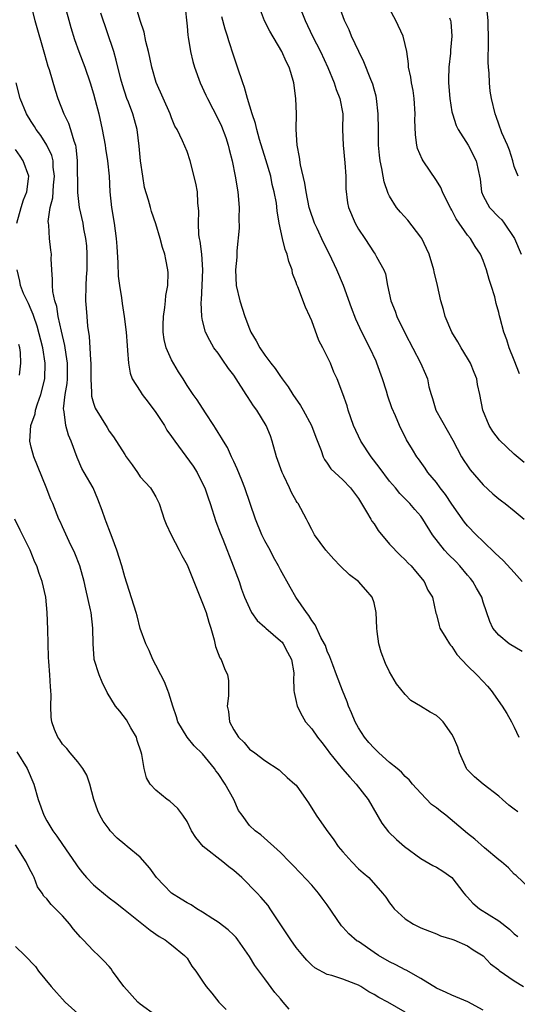
# Model space of a CAD drawing. Units: inches. Extents: x 2574000 to 2577000, y 1521000 to 1524000.
# Drawn here: x 2575124 to 2575187, y 1521607 to 1521733 of the extents above; entities that cross this region are included whole.
import ezdxf

# ---------------------------------------------------------------- set-up
doc = ezdxf.new("R2010")
doc.units = ezdxf.units.IN
doc.header["$MEASUREMENT"] = 0
doc.layers.add('LD25741521_2ft', color=83, linetype='Continuous')

msp = doc.modelspace()

# ---------------------------------------------------------------- linework, layer by layer
at = {"layer": 'LD25741521_2ft'}
for points, elevation in [([(2575124.95, 1521735), (2575125.48, 1521733), (2575126.69, 1521728.69), (2575127.15, 1521727.15), (2575127.3, 1521726.7), (2575128.06, 1521724.06), (2575128.4, 1521723), (2575129.18, 1521721), (2575129.8, 1521719.8), (2575130.05, 1521719), (2575130.46, 1521717.54), (2575130.67, 1521717), (2575130.73, 1521716.73), (2575130.91, 1521715), (2575130.93, 1521710.93), (2575131.17, 1521709), (2575131.61, 1521707), (2575131.73, 1521706.27), (2575131.99, 1521705), (2575132.09, 1521704.09), (2575132.16, 1521703), (2575132.14, 1521701), (2575132.07, 1521700.07), (2575132.02, 1521699), (2575131.99, 1521697), (2575132.07, 1521696.07), (2575132.13, 1521695), (2575132.24, 1521693.76), (2575132.42, 1521692.42), (2575132.53, 1521691), (2575132.6, 1521689.4), (2575132.65, 1521689), (2575132.66, 1521687), (2575132.76, 1521685.24), (2575132.74, 1521685), (2575132.76, 1521684.76), (2575133, 1521683.9), (2575133.23, 1521683.23), (2575134.74, 1521680.74), (2575135, 1521680.27), (2575135.57, 1521679.57), (2575137, 1521677.31), (2575137.21, 1521677), (2575137.98, 1521675.98), (2575138.64, 1521675), (2575139, 1521674.43), (2575140.31, 1521673), (2575140.58, 1521672.58), (2575141, 1521671.85), (2575141.43, 1521671), (2575141.82, 1521669.82), (2575142.05, 1521669), (2575142.33, 1521668.33), (2575142.95, 1521667), (2575143.97, 1521665), (2575144.32, 1521664.32), (2575145, 1521663.13), (2575147, 1521658.23), (2575147.44, 1521657), (2575147.79, 1521655.79), (2575148.05, 1521655), (2575148.5, 1521653.5), (2575148.64, 1521652.64), (2575149, 1521651.77), (2575149.21, 1521651.21), (2575149.36, 1521651), (2575149.82, 1521649.82), (2575150.2, 1521649), (2575150.3, 1521648.3), (2575150.33, 1521647), (2575150.32, 1521646.32), (2575150.17, 1521645), (2575150.31, 1521644.31), (2575150.47, 1521643), (2575151, 1521641.97), (2575151.62, 1521641), (2575152.31, 1521640.31), (2575153, 1521639.49), (2575153.69, 1521639), (2575155, 1521638), (2575156.81, 1521636.81), (2575157, 1521636.65), (2575157.85, 1521635.85), (2575158.85, 1521635), (2575159, 1521634.84), (2575160.28, 1521633), (2575160.6, 1521632.6), (2575161.56, 1521631), (2575162.84, 1521629.16), (2575163.84, 1521627.84), (2575164.39, 1521627), (2575165, 1521626.28), (2575166.15, 1521625), (2575167, 1521624.12), (2575167.6, 1521623.6), (2575168.33, 1521623), (2575170.09, 1521621), (2575170.49, 1521620.49), (2575171, 1521619.73), (2575171.31, 1521619.31), (2575171.6, 1521619), (2575173, 1521617.69), (2575174.05, 1521617), (2575175, 1521616.56), (2575176.11, 1521616.11), (2575177, 1521615.78), (2575177.53, 1521615.53), (2575179, 1521615.09), (2575179.24, 1521615), (2575181, 1521614.23), (2575181.73, 1521613.73), (2575183, 1521612.93), (2575183.93, 1521611.93), (2575185, 1521611.13), (2575185.07, 1521611.07), (2575187, 1521609.75), (2575188.17, 1521609)], 7992), ([(2575129.22, 1521735.22), (2575130.1, 1521732.1), (2575130.57, 1521730.57), (2575131.13, 1521729), (2575131.88, 1521727), (2575132.57, 1521725), (2575133, 1521723.6), (2575133.23, 1521722.77), (2575133.67, 1521721), (2575134.11, 1521719), (2575134.5, 1521717), (2575134.55, 1521716.56), (2575134.81, 1521715), (2575135, 1521713), (2575135.11, 1521711), (2575135.32, 1521709), (2575135.66, 1521707), (2575135.92, 1521705), (2575135.97, 1521703.97), (2575136.12, 1521701.88), (2575136.16, 1521700.16), (2575136.32, 1521699), (2575136.58, 1521697.42), (2575136.67, 1521696.67), (2575136.93, 1521695), (2575137.17, 1521693), (2575137.3, 1521691.3), (2575137.38, 1521690.62), (2575137.47, 1521689), (2575137.71, 1521687.71), (2575137.98, 1521687), (2575139, 1521685.44), (2575139.26, 1521685), (2575140.01, 1521684.01), (2575141, 1521682.67), (2575142.09, 1521681), (2575142.41, 1521680.41), (2575143, 1521679.61), (2575143.42, 1521679), (2575145.8, 1521675.8), (2575146.28, 1521675), (2575147, 1521673.58), (2575147.28, 1521673), (2575147.71, 1521671.71), (2575147.96, 1521671), (2575148.69, 1521668.69), (2575149.24, 1521667.24), (2575149.58, 1521666.42), (2575150.93, 1521663), (2575151.67, 1521661), (2575152.01, 1521660.01), (2575152.39, 1521659), (2575153, 1521657.56), (2575153.29, 1521657), (2575154, 1521656), (2575155, 1521655.12), (2575155.12, 1521655), (2575157, 1521653.39), (2575157.19, 1521653.19), (2575157.33, 1521653), (2575157.91, 1521651.91), (2575158.41, 1521651), (2575158.71, 1521649.29), (2575158.72, 1521649), (2575158.66, 1521648.66), (2575158.71, 1521647), (2575158.73, 1521646.73), (2575159, 1521645.61), (2575159.12, 1521645), (2575159.77, 1521643.77), (2575160.21, 1521643), (2575161, 1521642.07), (2575161.74, 1521641), (2575162.31, 1521640.31), (2575163, 1521639.41), (2575163.28, 1521639), (2575164.95, 1521636.95), (2575165.87, 1521635.87), (2575166.7, 1521635), (2575168.23, 1521633), (2575169.99, 1521629.99), (2575170.85, 1521628.85), (2575171.89, 1521627.89), (2575172.9, 1521627), (2575175, 1521625.46), (2575176.55, 1521624.55), (2575177, 1521624.31), (2575177.82, 1521623.82), (2575179, 1521623.02), (2575180.5, 1521621), (2575180.72, 1521620.72), (2575181, 1521620.47), (2575181.69, 1521619.69), (2575182.52, 1521619), (2575185, 1521617.44), (2575186.38, 1521616.38), (2575187, 1521615.78), (2575187.43, 1521615.43)], 7990), ([(2575187.44, 1521631.44), (2575187, 1521631.78), (2575186.28, 1521632.28), (2575185.47, 1521633), (2575185, 1521633.45), (2575183.01, 1521635), (2575181.91, 1521635.91), (2575180.92, 1521636.92), (2575180.85, 1521637), (2575179.98, 1521639), (2575179.73, 1521639.73), (2575179.21, 1521641), (2575179, 1521641.41), (2575177.87, 1521643), (2575177.43, 1521643.43), (2575177, 1521643.79), (2575176.22, 1521644.22), (2575174.97, 1521645), (2575173.73, 1521645.73), (2575173, 1521646.47), (2575171.87, 1521647.87), (2575171, 1521649.4), (2575170.46, 1521650.46), (2575169.91, 1521651.91), (2575169.61, 1521653), (2575169.41, 1521654.59), (2575169.35, 1521655), (2575169.28, 1521657), (2575169, 1521658.25), (2575168.75, 1521659), (2575167.94, 1521659.94), (2575167, 1521660.98), (2575165.84, 1521661.84), (2575164.67, 1521663), (2575163.84, 1521663.84), (2575162.82, 1521665), (2575161.36, 1521667), (2575161, 1521667.66), (2575160.56, 1521668.56), (2575160.31, 1521669), (2575159.24, 1521671), (2575159.13, 1521671.13), (2575159, 1521671.35), (2575158.41, 1521672.41), (2575158.17, 1521673), (2575157.44, 1521674.56), (2575157.21, 1521675), (2575156.5, 1521677), (2575155.94, 1521679), (2575155.7, 1521679.7), (2575155.17, 1521681), (2575153.94, 1521683), (2575153.54, 1521683.54), (2575152.74, 1521684.74), (2575152.6, 1521685), (2575151.32, 1521687), (2575151, 1521687.47), (2575150.34, 1521688.34), (2575149.52, 1521689.52), (2575149, 1521690.29), (2575148.46, 1521691), (2575147.92, 1521691.92), (2575147.39, 1521693), (2575147, 1521694.5), (2575146.89, 1521695), (2575146.81, 1521696.81), (2575146.85, 1521697.15), (2575146.94, 1521699), (2575147.01, 1521701), (2575146.88, 1521703), (2575146.68, 1521704.68), (2575146.61, 1521705), (2575146.52, 1521705.48), (2575146.45, 1521707), (2575146.53, 1521708.53), (2575146.4, 1521709.6), (2575146.34, 1521711), (2575146.13, 1521712.13), (2575145.41, 1521715), (2575145, 1521716.16), (2575144.43, 1521717.57), (2575143.72, 1521719), (2575143.44, 1521719.44), (2575143, 1521720.5), (2575142.83, 1521721), (2575141.02, 1521725.02), (2575140.48, 1521727), (2575140.23, 1521728.23), (2575140.04, 1521729), (2575139.7, 1521730.3), (2575139.48, 1521731.48), (2575138.99, 1521733.01), (2575138.4, 1521735)], 7986), ([(2575144.71, 1521735), (2575145, 1521732.27), (2575145.1, 1521731.1), (2575145.15, 1521730.85), (2575145.43, 1521729), (2575145.75, 1521727.75), (2575145.97, 1521727), (2575146.7, 1521725), (2575147.43, 1521723.43), (2575147.61, 1521723), (2575149, 1521720.31), (2575149.43, 1521719.43), (2575149.96, 1521717.96), (2575150.29, 1521717), (2575150.42, 1521716.42), (2575150.8, 1521715), (2575151.19, 1521713), (2575151.5, 1521711), (2575151.67, 1521709), (2575151.64, 1521707.64), (2575151.67, 1521706.33), (2575151.41, 1521703.41), (2575151.38, 1521702.62), (2575151.24, 1521701), (2575151.31, 1521699), (2575151.76, 1521697), (2575152.4, 1521695), (2575153, 1521693.4), (2575153.18, 1521693), (2575153.88, 1521691.88), (2575154.35, 1521691), (2575155, 1521690.06), (2575155.77, 1521689), (2575156.32, 1521688.32), (2575157, 1521687.29), (2575157.13, 1521687.13), (2575157.19, 1521687), (2575157.97, 1521685.97), (2575158.58, 1521685), (2575159.57, 1521683.57), (2575159.9, 1521683), (2575160.98, 1521681), (2575161.51, 1521679.51), (2575162.21, 1521677.79), (2575162.47, 1521677), (2575162.64, 1521676.64), (2575163, 1521676.16), (2575163.47, 1521675.47), (2575163.95, 1521675), (2575165, 1521674.03), (2575165.97, 1521673), (2575167, 1521671.63), (2575168.05, 1521669.95), (2575168.6, 1521669), (2575168.73, 1521668.73), (2575169, 1521668.38), (2575169.54, 1521667.54), (2575171, 1521665.78), (2575172.36, 1521664.36), (2575173, 1521663.78), (2575173.36, 1521663.36), (2575173.78, 1521663), (2575174.3, 1521662.3), (2575175.45, 1521661), (2575175.9, 1521659.9), (2575176.49, 1521659), (2575176.94, 1521656.94), (2575177, 1521656.77), (2575177.34, 1521655.34), (2575177.46, 1521655), (2575178.23, 1521653.77), (2575178.67, 1521653), (2575178.81, 1521652.81), (2575179, 1521652.63), (2575179.62, 1521651.62), (2575181, 1521650.18), (2575182.2, 1521649), (2575183, 1521648.14), (2575183.56, 1521647.56), (2575184.01, 1521647), (2575185.42, 1521645), (2575186.04, 1521644.04), (2575186.63, 1521643), (2575187, 1521642.28), (2575187.59, 1521641)], 7984), ([(2575187.99, 1521661), (2575187, 1521662.16), (2575185.63, 1521663.63), (2575185, 1521664.21), (2575184.6, 1521664.6), (2575183, 1521666.11), (2575182.1, 1521667), (2575181, 1521668.14), (2575180.62, 1521668.62), (2575179, 1521670.9), (2575178.16, 1521672.16), (2575177.5, 1521673), (2575177, 1521673.68), (2575175.9, 1521675), (2575175.55, 1521675.55), (2575174.72, 1521676.72), (2575174.47, 1521677), (2575173.94, 1521677.94), (2575173.17, 1521679.17), (2575172.27, 1521681), (2575171.75, 1521682.25), (2575171.28, 1521683.28), (2575170.77, 1521684.77), (2575170.58, 1521685.42), (2575170.07, 1521687), (2575169.36, 1521689), (2575169.26, 1521689.26), (2575168.45, 1521691), (2575167.44, 1521693), (2575166.68, 1521694.68), (2575166.12, 1521696.12), (2575165.07, 1521699), (2575164.23, 1521701), (2575163.3, 1521703), (2575162.5, 1521704.5), (2575161.71, 1521706.29), (2575161.37, 1521707), (2575160.75, 1521708.75), (2575160.69, 1521709), (2575160.27, 1521711), (2575160.13, 1521712.13), (2575159.55, 1521714.45), (2575159.44, 1521715.44), (2575159.12, 1521717), (2575159.02, 1521719), (2575159.03, 1521721), (2575158.97, 1521723), (2575158.71, 1521725), (2575158.31, 1521726.31), (2575158.11, 1521727), (2575157.73, 1521727.73), (2575157.18, 1521729), (2575155.62, 1521731.62), (2575154.96, 1521732.96), (2575154.19, 1521735)], 7980), ([(2575159.36, 1521735), (2575160.15, 1521733), (2575161.11, 1521731), (2575162.14, 1521729), (2575163.06, 1521726.94), (2575163.86, 1521725), (2575164.12, 1521724.12), (2575164.6, 1521723), (2575164.98, 1521721), (2575164.97, 1521719), (2575165.04, 1521717), (2575165.26, 1521714.74), (2575165.36, 1521713), (2575165.37, 1521711.37), (2575165.59, 1521709.59), (2575165.73, 1521709), (2575166.56, 1521707), (2575167, 1521706.23), (2575167.8, 1521705), (2575169, 1521703.19), (2575169.16, 1521703), (2575169.32, 1521702.68), (2575170.25, 1521701), (2575170.47, 1521700.47), (2575170.73, 1521699), (2575171.16, 1521697), (2575171.69, 1521695.69), (2575171.91, 1521695), (2575173, 1521692.82), (2575174.95, 1521689.05), (2575175.6, 1521687.6), (2575175.84, 1521687), (2575176.04, 1521685.96), (2575176.31, 1521685), (2575176.5, 1521684.5), (2575176.94, 1521683), (2575179.12, 1521679.12), (2575180.24, 1521677), (2575180.52, 1521676.52), (2575181, 1521675.82), (2575181.34, 1521675.34), (2575183, 1521673.41), (2575184.26, 1521672.26), (2575185, 1521671.61), (2575185.34, 1521671.34), (2575185.82, 1521671), (2575187, 1521670.08), (2575188.27, 1521669)], 7978), ([(2575188.28, 1521676.28), (2575187, 1521677.35), (2575185.11, 1521679.11), (2575184.25, 1521680.25), (2575183.79, 1521681), (2575182.95, 1521683), (2575182.57, 1521685), (2575182.29, 1521686.29), (2575182.18, 1521687), (2575181.83, 1521687.83), (2575181.37, 1521689), (2575181, 1521689.65), (2575180.16, 1521691), (2575179.76, 1521691.76), (2575178.98, 1521693), (2575178.13, 1521695), (2575177.9, 1521695.9), (2575177.57, 1521697), (2575177.15, 1521699), (2575176.72, 1521700.72), (2575176.68, 1521701), (2575176.06, 1521703), (2575175.74, 1521703.74), (2575175.12, 1521705), (2575175, 1521705.19), (2575173.35, 1521707.35), (2575172.38, 1521708.38), (2575171.88, 1521709), (2575171, 1521710.44), (2575170.81, 1521710.81), (2575170.29, 1521712.29), (2575170.15, 1521713), (2575170, 1521714), (2575169.79, 1521715), (2575169.71, 1521715.71), (2575169.59, 1521717), (2575169.55, 1521719), (2575169.54, 1521721), (2575169.33, 1521723), (2575169.27, 1521723.27), (2575169, 1521724.19), (2575168.83, 1521724.83), (2575168.59, 1521725.41), (2575167.7, 1521727.7), (2575167.05, 1521729), (2575166.12, 1521731), (2575165.79, 1521731.79), (2575165.2, 1521733), (2575164.46, 1521735)], 7976), ([(2575187.65, 1521687.65), (2575187, 1521689.41), (2575186.35, 1521691), (2575186.02, 1521692.02), (2575185.66, 1521693), (2575185.19, 1521694.81), (2575185.1, 1521695.1), (2575185, 1521695.52), (2575184.68, 1521696.68), (2575184.48, 1521697.52), (2575184.04, 1521699), (2575183.77, 1521699.77), (2575183.45, 1521701), (2575183, 1521702.18), (2575182.65, 1521703), (2575181.99, 1521703.99), (2575181.37, 1521705), (2575181, 1521705.45), (2575179.54, 1521707.54), (2575179, 1521708.63), (2575178.86, 1521708.86), (2575178.56, 1521709.44), (2575177.78, 1521711), (2575177.56, 1521711.56), (2575177, 1521712.45), (2575175.29, 1521715), (2575175.18, 1521715.18), (2575174.58, 1521716.58), (2575174.49, 1521717), (2575174.3, 1521718.3), (2575174.25, 1521720.25), (2575174.26, 1521721), (2575174.15, 1521723), (2575174.01, 1521724.01), (2575173.81, 1521725), (2575173.73, 1521725.73), (2575173.44, 1521727), (2575173.44, 1521727.44), (2575173.19, 1521729), (2575173, 1521729.93), (2575172.74, 1521731), (2575171.8, 1521733), (2575171, 1521734.5)], 7974), ([(2575187.48, 1521713), (2575187, 1521714.27), (2575186.79, 1521715), (2575186.37, 1521716.37), (2575186.13, 1521717), (2575185.41, 1521718.59), (2575185, 1521719.7), (2575184.67, 1521720.67), (2575184.53, 1521721), (2575184.09, 1521723), (2575183.92, 1521723.92), (2575183.81, 1521725), (2575183.77, 1521726.23), (2575183.68, 1521727), (2575183.64, 1521727.64), (2575183.7, 1521730.3), (2575183.64, 1521733), (2575183.45, 1521735)], 7970), ([(2575189, 1521621.57), (2575187.24, 1521623.24), (2575187, 1521623.45), (2575186.26, 1521624.26), (2575185.34, 1521625), (2575185, 1521625.25), (2575183.18, 1521626.82), (2575181.94, 1521627.94), (2575181, 1521628.64), (2575178.19, 1521631), (2575177.51, 1521631.51), (2575177, 1521631.94), (2575176.38, 1521632.38), (2575175, 1521633.82), (2575173.93, 1521635), (2575173.52, 1521635.52), (2575173, 1521635.98), (2575172.52, 1521636.52), (2575171.96, 1521637), (2575171, 1521637.77), (2575169.61, 1521639), (2575169.31, 1521639.31), (2575169, 1521639.58), (2575168.33, 1521640.33), (2575167.78, 1521641), (2575167, 1521642.22), (2575166.57, 1521643), (2575166.12, 1521644.12), (2575165.73, 1521645), (2575165.55, 1521645.55), (2575164.94, 1521647), (2575164.2, 1521649), (2575163.69, 1521650.31), (2575163.45, 1521651), (2575163.34, 1521651.34), (2575163, 1521652.07), (2575162.76, 1521652.76), (2575162.65, 1521653), (2575162.19, 1521653.81), (2575161.43, 1521655.43), (2575161, 1521655.97), (2575160.62, 1521656.62), (2575160.31, 1521657), (2575158.97, 1521659), (2575158.25, 1521660.25), (2575157, 1521662.49), (2575156.74, 1521663), (2575156.11, 1521664.11), (2575155.65, 1521665), (2575155, 1521666.21), (2575154.61, 1521667), (2575153.78, 1521669), (2575152.43, 1521673), (2575152.02, 1521673.98), (2575151.44, 1521675.44), (2575151, 1521676.38), (2575150.81, 1521676.81), (2575150.71, 1521677), (2575150.18, 1521678.18), (2575149.66, 1521679), (2575149.43, 1521679.43), (2575149, 1521680.12), (2575148.67, 1521680.67), (2575148.42, 1521681), (2575147.36, 1521682.64), (2575146.3, 1521684.3), (2575145.8, 1521685), (2575145, 1521686.15), (2575144.49, 1521687), (2575143.89, 1521687.89), (2575143, 1521689.45), (2575142.34, 1521691), (2575142.07, 1521692.07), (2575141.95, 1521693), (2575141.95, 1521693.95), (2575141.98, 1521695), (2575142.15, 1521696.15), (2575142.25, 1521697), (2575142.29, 1521697.71), (2575142.53, 1521699), (2575142.59, 1521700.59), (2575142.54, 1521701), (2575142.3, 1521702.3), (2575142.15, 1521703), (2575141.86, 1521703.86), (2575141.56, 1521705), (2575141, 1521706.89), (2575140.46, 1521708.46), (2575140.3, 1521709), (2575140.06, 1521709.94), (2575139.56, 1521711.56), (2575139.31, 1521713), (2575139.02, 1521715), (2575138.86, 1521716.86), (2575138.61, 1521719), (2575138.24, 1521720.24), (2575138.04, 1521721), (2575137.47, 1521722.53), (2575137.28, 1521723), (2575136.72, 1521724.72), (2575136.52, 1521725.48), (2575135.92, 1521727.92), (2575135.59, 1521729), (2575133.92, 1521733.92)], 7988), ([(2575188.01, 1521652.01), (2575186.35, 1521653), (2575185, 1521654.11), (2575184.24, 1521655), (2575183.87, 1521655.87), (2575183, 1521658.34), (2575182.81, 1521659), (2575182.14, 1521660.14), (2575181.68, 1521661), (2575181.38, 1521661.38), (2575181, 1521661.79), (2575180, 1521663), (2575179.52, 1521663.52), (2575178.5, 1521664.5), (2575178.05, 1521665), (2575176.52, 1521667), (2575175.27, 1521669), (2575175, 1521669.38), (2575174.23, 1521670.23), (2575173.58, 1521671), (2575173.29, 1521671.29), (2575173, 1521671.6), (2575172.3, 1521672.3), (2575171.75, 1521673), (2575171, 1521673.86), (2575169.67, 1521675.67), (2575168.63, 1521677), (2575167.3, 1521679), (2575166.38, 1521681), (2575166, 1521682), (2575165.66, 1521683), (2575165.53, 1521683.53), (2575165, 1521685.09), (2575164.28, 1521687), (2575163.85, 1521687.85), (2575163.41, 1521689), (2575162.41, 1521691), (2575161.92, 1521691.92), (2575161, 1521694.46), (2575160.77, 1521695), (2575160.19, 1521696.19), (2575159.2, 1521698.8), (2575159.08, 1521699.08), (2575159, 1521699.36), (2575158.54, 1521700.54), (2575158.47, 1521701), (2575158.05, 1521702.05), (2575157.84, 1521703), (2575157.6, 1521703.6), (2575157.23, 1521705), (2575156.82, 1521707), (2575156.56, 1521708.56), (2575156.47, 1521709.53), (2575156.2, 1521711), (2575155.94, 1521711.94), (2575155.75, 1521713), (2575155.13, 1521715.13), (2575154.3, 1521717.7), (2575153.94, 1521719), (2575153.79, 1521719.79), (2575153.36, 1521721), (2575152.76, 1521723), (2575152.39, 1521724.39), (2575152.16, 1521725), (2575151.49, 1521727), (2575151, 1521728.41), (2575150.37, 1521730.37), (2575150.19, 1521731), (2575149.89, 1521731.89), (2575149.48, 1521733.48)], 7982), ([(2575178.67, 1521733.33), (2575178.81, 1521733), (2575178.84, 1521732.84), (2575178.98, 1521731), (2575178.81, 1521729.19), (2575178.79, 1521728.79), (2575178.59, 1521727), (2575178.56, 1521725.44), (2575178.57, 1521725), (2575178.73, 1521723), (2575179, 1521721.25), (2575179.05, 1521721), (2575179.53, 1521719.53), (2575179.79, 1521719), (2575181.07, 1521717), (2575182.11, 1521715), (2575182.39, 1521713.61), (2575182.55, 1521713), (2575182.62, 1521712.62), (2575182.78, 1521711), (2575183, 1521710.48), (2575183.8, 1521709), (2575185, 1521707.75), (2575185.39, 1521707.39), (2575185.71, 1521707), (2575187.04, 1521705), (2575187.88, 1521703)], 7972), ([(2575183, 1521605.97), (2575181.04, 1521607.04), (2575179, 1521607.88), (2575178.24, 1521608.24), (2575177, 1521608.81), (2575175, 1521610.04), (2575173.11, 1521611.11), (2575173, 1521611.15), (2575171.8, 1521611.8), (2575171, 1521612.17), (2575169.56, 1521613), (2575169, 1521613.36), (2575167, 1521614.77), (2575166.85, 1521614.85), (2575165.77, 1521615.77), (2575165, 1521616.63), (2575164.81, 1521616.81), (2575163, 1521619.51), (2575162.36, 1521620.37), (2575161.87, 1521621), (2575161, 1521622.01), (2575159.54, 1521623.54), (2575158.58, 1521624.58), (2575158.13, 1521625), (2575157, 1521626.23), (2575154.48, 1521628.49), (2575153.76, 1521629), (2575153, 1521629.68), (2575152.08, 1521631), (2575151.62, 1521631.62), (2575151.02, 1521633), (2575149.91, 1521635), (2575149, 1521636.36), (2575148.71, 1521636.71), (2575148.52, 1521637), (2575147, 1521638.88), (2575145.91, 1521639.91), (2575145.01, 1521641), (2575143.83, 1521643), (2575143.64, 1521643.64), (2575143.17, 1521645), (2575142.68, 1521646.68), (2575142.52, 1521647), (2575142.11, 1521648.11), (2575141.62, 1521649), (2575141, 1521650.25), (2575140.61, 1521651), (2575140.13, 1521652.13), (2575139.7, 1521653), (2575139, 1521654.96), (2575138.58, 1521656.58), (2575138.49, 1521657), (2575137, 1521661.57), (2575136.63, 1521663), (2575136.01, 1521665), (2575135.38, 1521666.62), (2575135.18, 1521667.18), (2575134.63, 1521668.63), (2575134.48, 1521669), (2575134.12, 1521670.12), (2575133.56, 1521671.56), (2575132.94, 1521673), (2575131.82, 1521675), (2575131.51, 1521675.51), (2575130.91, 1521676.91), (2575130.14, 1521679), (2575129.78, 1521679.78), (2575129.46, 1521681), (2575129.23, 1521682.77), (2575129.17, 1521683), (2575129.16, 1521683.16), (2575129.37, 1521685), (2575129.6, 1521686.4), (2575129.64, 1521687), (2575129.64, 1521689), (2575129.58, 1521689.58), (2575129.34, 1521691), (2575129.3, 1521691.3), (2575128.87, 1521693.13), (2575128.48, 1521695), (2575128.28, 1521696.28), (2575128.05, 1521697), (2575127.78, 1521698.22), (2575127.72, 1521699), (2575127.75, 1521699.75), (2575127.63, 1521701), (2575127.58, 1521702.42), (2575127.59, 1521703), (2575127.51, 1521703.51), (2575127.35, 1521705), (2575127.26, 1521706.74), (2575127.21, 1521707), (2575127.2, 1521707.2), (2575127.44, 1521709), (2575127.76, 1521710.24), (2575127.86, 1521711.86), (2575127.99, 1521713), (2575127.83, 1521714.17), (2575127.8, 1521715), (2575127.65, 1521715.65), (2575127.02, 1521717), (2575126.23, 1521718.23), (2575125.65, 1521719), (2575125.41, 1521719.41), (2575125, 1521720.03), (2575124.4, 1521721), (2575123.6, 1521723), (2575123.07, 1521725)], 7994), ([(2575123.17, 1521707), (2575123.7, 1521709), (2575124.02, 1521709.98), (2575124.45, 1521711), (2575124.67, 1521712.67), (2575124.7, 1521713), (2575123.97, 1521715), (2575123.57, 1521715.57), (2575123, 1521716.43)], 7996), ([(2575173, 1521605.72), (2575170.77, 1521607), (2575169.61, 1521607.61), (2575169, 1521608), (2575168.33, 1521608.33), (2575167.32, 1521609), (2575167, 1521609.18), (2575166.68, 1521609.32), (2575165, 1521609.94), (2575163.57, 1521610.43), (2575163, 1521610.55), (2575161.41, 1521611.41), (2575161, 1521611.77), (2575160.39, 1521612.39), (2575159.84, 1521613), (2575159, 1521614.03), (2575158.32, 1521615), (2575155.68, 1521619), (2575155.39, 1521619.39), (2575154.47, 1521620.47), (2575153.99, 1521621), (2575152.04, 1521623), (2575151, 1521623.91), (2575150.36, 1521624.36), (2575149.61, 1521625), (2575147.07, 1521627), (2575146.12, 1521628.12), (2575145.59, 1521629), (2575145, 1521630.19), (2575144.45, 1521631), (2575143.84, 1521631.84), (2575142.79, 1521632.79), (2575142.47, 1521633), (2575141, 1521634.19), (2575140.28, 1521635), (2575139.78, 1521635.78), (2575139.5, 1521637), (2575139.22, 1521638.78), (2575139.1, 1521639.1), (2575138.6, 1521640.6), (2575138.51, 1521641), (2575137.8, 1521642.2), (2575137.23, 1521643.23), (2575136.36, 1521644.36), (2575135.83, 1521645), (2575134.75, 1521646.75), (2575134.09, 1521648.09), (2575133.71, 1521649), (2575133.09, 1521651), (2575133.08, 1521651.08), (2575132.94, 1521653), (2575132.92, 1521655), (2575132.69, 1521657), (2575132.63, 1521657.37), (2575132, 1521660), (2575131.79, 1521661), (2575131.25, 1521663), (2575130.62, 1521664.62), (2575129.87, 1521666.13), (2575129, 1521668), (2575128.7, 1521668.7), (2575128.56, 1521669), (2575127.76, 1521671), (2575127.52, 1521671.52), (2575126.91, 1521673.09), (2575125.34, 1521677), (2575125, 1521678.24), (2575124.84, 1521679), (2575124.95, 1521681), (2575125.5, 1521682.5), (2575125.57, 1521683), (2575125.81, 1521683.81), (2575126.25, 1521685), (2575126.74, 1521687), (2575126.81, 1521689), (2575126.49, 1521691), (2575125.78, 1521693.78), (2575125.34, 1521695), (2575125.27, 1521695.27), (2575125, 1521695.85), (2575124.67, 1521696.67), (2575124.47, 1521697), (2575124.03, 1521697.97), (2575123.63, 1521699), (2575123.54, 1521699.54), (2575123.19, 1521701)], 7996), ([(2575123.48, 1521687.48), (2575123.69, 1521689), (2575123.63, 1521690.37), (2575123.55, 1521691), (2575123.43, 1521691.43)], 7998), ([(2575158.12, 1521606.12), (2575157.33, 1521607), (2575157, 1521607.42), (2575156.26, 1521608.26), (2575155, 1521610.01), (2575153.69, 1521611.69), (2575153, 1521612.85), (2575151.53, 1521615), (2575151.3, 1521615.3), (2575151, 1521615.59), (2575150.29, 1521616.29), (2575149, 1521617.26), (2575148.31, 1521617.69), (2575147, 1521618.57), (2575146.24, 1521619), (2575145.51, 1521619.51), (2575145, 1521619.73), (2575144.24, 1521620.24), (2575143, 1521621), (2575142.01, 1521622.01), (2575141.09, 1521623), (2575140.22, 1521624.22), (2575139, 1521625.61), (2575137.32, 1521627), (2575137, 1521627.24), (2575136.05, 1521628.05), (2575135.15, 1521629), (2575135, 1521629.19), (2575134.24, 1521630.24), (2575133.79, 1521631), (2575133.54, 1521631.54), (2575133.05, 1521633), (2575132.52, 1521635), (2575132.15, 1521636.15), (2575131.62, 1521637), (2575131, 1521637.84), (2575130, 1521639), (2575129.56, 1521639.56), (2575129, 1521640.13), (2575128.68, 1521640.68), (2575128.42, 1521641), (2575128.01, 1521641.99), (2575127.63, 1521643), (2575127.57, 1521643.57), (2575127.51, 1521645), (2575127.58, 1521646.42), (2575127.54, 1521647), (2575127.47, 1521647.47), (2575127.39, 1521649), (2575127.27, 1521650.73), (2575127.22, 1521651.22), (2575127.15, 1521654.85), (2575127.05, 1521657), (2575126.87, 1521659), (2575126.43, 1521661), (2575126.01, 1521662.01), (2575125.71, 1521663), (2575125.47, 1521663.47), (2575124.86, 1521665), (2575123.57, 1521667.57), (2575122.9, 1521669)], 7998), ([(2575123.14, 1521639.14), (2575124.49, 1521637), (2575125.34, 1521635), (2575125.91, 1521633), (2575126.62, 1521631), (2575127, 1521630.28), (2575127.77, 1521629), (2575128.29, 1521628.29), (2575129, 1521627.23), (2575130.74, 1521624.74), (2575131, 1521624.39), (2575131.6, 1521623.6), (2575132.09, 1521623), (2575133, 1521622.06), (2575133.57, 1521621.57), (2575135, 1521620.4), (2575135.8, 1521619.8), (2575136.83, 1521619), (2575140.26, 1521616.26), (2575141.42, 1521615.42), (2575142.19, 1521615), (2575142.64, 1521614.64), (2575143, 1521614.37), (2575144.67, 1521613), (2575145, 1521612.63), (2575145.63, 1521611.63), (2575146.11, 1521611), (2575147, 1521609.71), (2575147.44, 1521609), (2575148.17, 1521608.17), (2575149.06, 1521607), (2575150.04, 1521606.04)], 8000), ([(2575141, 1521605.3), (2575139, 1521606.75), (2575138.7, 1521607), (2575136.89, 1521609), (2575135.43, 1521611), (2575135.26, 1521611.26), (2575135, 1521611.57), (2575134.32, 1521612.32), (2575133.65, 1521613), (2575133, 1521613.59), (2575131.67, 1521615), (2575131.33, 1521615.33), (2575130.4, 1521616.4), (2575129.97, 1521617), (2575129, 1521618.1), (2575128.13, 1521619), (2575127.55, 1521619.55), (2575127, 1521620.26), (2575126.61, 1521620.61), (2575126.42, 1521621), (2575125.82, 1521621.82), (2575125.37, 1521623), (2575125.24, 1521623.24), (2575125, 1521623.74), (2575124.55, 1521624.55), (2575124.36, 1521625), (2575123, 1521627.2)], 8002), ([(2575123, 1521614.16), (2575124.2, 1521613), (2575125.56, 1521611.56), (2575125.96, 1521611), (2575127.55, 1521609), (2575128.24, 1521608.24), (2575129, 1521607.37), (2575129.38, 1521607), (2575131, 1521605.54)], 8004)]:
    msp.add_lwpolyline(points, dxfattribs=dict(at, elevation=elevation))

doc.saveas('drawing.dxf')
